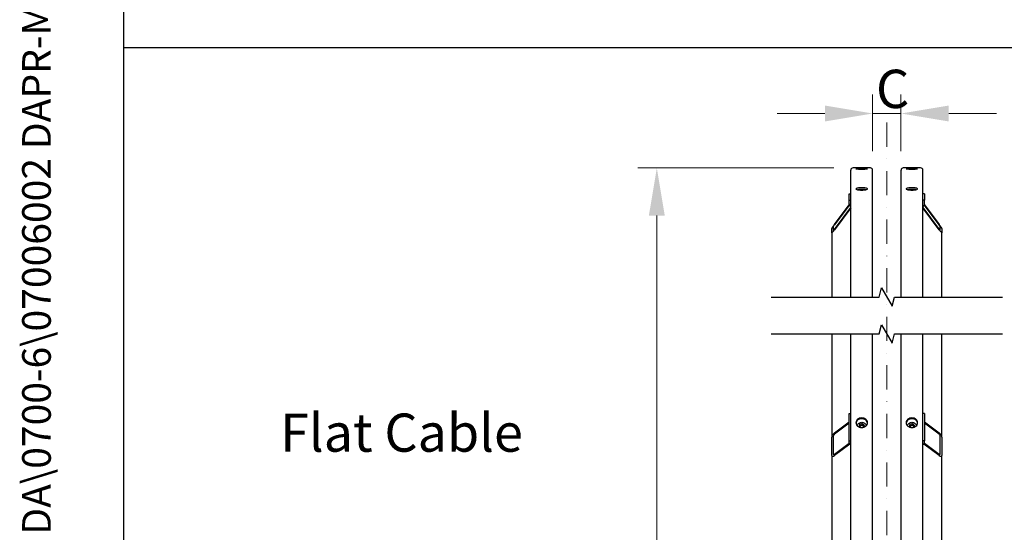
# Model space of a CAD drawing. Units: millimetres. Extents: x 544 to 7315, y 68 to 9534.
# Drawn here: x 544 to 2348, y 3298 to 4237 of the extents above; entities that cross this region are included whole.
import ezdxf
from ezdxf.enums import TextEntityAlignment as Align

# ---------------------------------------------------------------- set-up
doc = ezdxf.new("R2010")
doc.units = ezdxf.units.MM
doc.header["$LTSCALE"] = 35
doc.linetypes.add('DASHDOT2', pattern=[12.7, 6.35, -3.175, 0, -3.175])
doc.linetypes.add('LONG_DASH_DOTTED', pattern=[0.3001, 0.2362, -0.0295, 0.0049, -0.0295])
for name, color, linetype, lineweight in [('Break Lines(Hillmar_metric)', 7, 'Continuous', 25), ('Center Mark(Hillmar_metric)', 7, 'LONG_DASH_DOTTED', 18), ('Dimensions(Hillmar_metric)', 7, 'Continuous', 13), ('Sketch Geometry(Hillmar_metric)', 7, 'Continuous', 25), ('Symbols(Hillmar_metric)', 7, 'Continuous', 18), ('Visible Edges(Hillmar_metric)', 7, 'Continuous', 25)]:
    doc.layers.add(name, color=color, linetype=linetype, lineweight=lineweight)
doc.styles.add('Hillmar_metric_Dimensions', font='arial.ttf')
doc.styles.add('Hillmar_metric_parts_list', font='arial.ttf')
doc.styles.add('Hillmar_metric_title_block', font='arial.ttf')
doc.styles.add('Text Style48', font='arial.ttf')
doc.styles.add('Text Style95', font='arial.ttf')
doc.styles.add('Text Style96', font='arialbd.ttf')
doc.dimstyles.new('DEFAULT-ISO-Method 1b-Hillmar_metric', dxfattribs={"dimscale": 35, "dimtxt": 2, "dimasz": 2.5, "dimexe": 1, "dimexo": 1, "dimgap": 0.25, "dimtad": 1, "dimtih": 1, "dimtoh": 1, "dimrnd": 1e-08, "dimdsep": 46, "dimtxsty": 'Hillmar_metric_Dimensions', "dimcen": 0.09, "dimdle": 8, "dimclrd": 7, "dimclre": 7, "dimclrt": 7, "dimazin": 2, "dimtfac": 0.75, "dimtmove": 0, "dimatfit": 3, "dimfxl": 1, "dimtolj": 1, "dimlwd": 9, "dimlwe": 9, "dimarcsym": 0})

# ---------------------------------------------------------------- blocks, each defined once
blk = doc.blocks.new('Borders Default Border')
at = {"layer": 'Sketch Geometry(Hillmar_metric)', "flags": 128}
blk.add_lwpolyline([(21, 12), (21, 272.4), (209, 272.4), (209, 12), (21, 12)], dxfattribs=at)
blk = doc.blocks.new('Title Blocks Hillmar_Metric')
at = {"layer": 'Symbols(Hillmar_metric)', "color": 7}
for tag, p, height, rotation, style in [('<Line1>_001', (108.761, 267.852), 2.5, 0.2344, 'Text Style96'), ('<Line2>_001', (100.154, 263.442), 2.5, 0.2344, 'Text Style96'), ('<Line3>_001', (105.604, 259.09), 2.5, 0.2344, 'Text Style96'), ('<Line4>_001', (114.698, 254.762), 2.5, 0.2344, 'Text Style96'), ('<Line5>_001', (117.669, 250.389), 2.5, 0.2344, 'Text Style96'), ('<Form_Number>_001', (169.793, 249.937), 2.5, 0.2344, 'Text Style48'), ('FILENAME_AND_PATH_001', (21.589, 14.111), 1.5, 90, 'Hillmar_metric_title_block')]:
    blk.add_attdef(tag, p, '', height=height, rotation=rotation, dxfattribs=dict(at, style=style))
at = {"layer": 'Symbols(Hillmar_metric)', "color": 7, "style": 'Text Style48'}
for tag, p in [('<Sheet_Number>', (169.919, 266.17)), ('<Job_Number>', (169.919, 258.67)), ('<Document_Package_Number.>', (169.919, 243.67))]:
    blk.add_attdef(tag, text='', height=2.5, rotation=0.2344, dxfattribs=at).set_placement(p, align=Align.MIDDLE_LEFT)
at = {"layer": 'Symbols(Hillmar_metric)', "color": 7}
for tag, height, style, p in [('<Document_Package_Number_Rev..>', 2.5, 'Text Style48', (208.419, 243.67)), ('<Date>', 2.2, 'Text Style95', (138.419, 243.67)), ('<Page>', 2.2, 'Text Style95', (158.419, 243.67))]:
    blk.add_attdef(tag, text='', height=height, rotation=0.2344, dxfattribs=dict(at, style=style)).set_placement(p, align=Align.MIDDLE_CENTER)
blk = doc.blocks.new('*D23')
at = {"layer": 'Defpoints', "color": 0, "linetype": 'Continuous', "transparency": 16777216}
for p in [(2158.5, 4065.5), (2106.5, 3961.6), (2158.5, 3961.6)]:
    blk.add_point(p, dxfattribs=at)
at = {"layer": 'Dimensions(Hillmar_metric)', "color": 7, "linetype": 'Continuous', "lineweight": 9, "transparency": 16777216}
for p, q in [((2106.5, 3996.6), (2106.5, 4100.5)), ((2158.5, 3996.6), (2158.5, 4100.5)), ((2019, 4065.5), (1931.5, 4065.5)), ((2106.5, 4065.5), (2158.5, 4065.5)), ((2246, 4065.5), (2333.5, 4065.5))]:
    blk.add_line(p, q, dxfattribs=at)
at = {"layer": 'Dimensions(Hillmar_metric)', "color": 7, "linetype": 'Continuous', "transparency": 16777216}
for points in [[(2019, 4080.1), (2019, 4050.9), (2106.5, 4065.5)], [(2246, 4080.1), (2246, 4050.9), (2158.5, 4065.5)]]:
    blk.add_solid(points, dxfattribs=at)
at = {"layer": 'Dimensions(Hillmar_metric)', "color": 7, "linetype": 'Continuous', "lineweight": 13, "transparency": 16777216, "insert": (2132.5, 4110.6), "char_height": 70, "attachment_point": 5, "style": 'Hillmar_metric_Dimensions'}
blk.add_mtext('\\A1; \\fArial|b0|i0;\\H70.2310;C', dxfattribs=at)
blk = doc.blocks.new('*D25')
at = {"layer": 'Defpoints', "color": 0, "linetype": 'Continuous', "transparency": 16777216}
for p in [(1711.2, 3965.8), (2070.7, 3965.8), (2070.7, 1094.7)]:
    blk.add_point(p, dxfattribs=at)
at = {"layer": 'Dimensions(Hillmar_metric)', "color": 7, "linetype": 'Continuous', "lineweight": 9, "transparency": 16777216}
for p, q in [((2035.7, 3965.8), (1676.2, 3965.8)), ((1711.2, 3878.3), (1711.2, 2434.4)), ((1711.2, 1182.2), (1711.2, 2346.6)), ((2035.7, 1094.7), (1676.2, 1094.7))]:
    blk.add_line(p, q, dxfattribs=at)
at = {"layer": 'Dimensions(Hillmar_metric)', "color": 7, "linetype": 'Continuous', "transparency": 16777216}
for points in [[(1696.6, 3878.3), (1725.8, 3878.3), (1711.2, 3965.8)], [(1696.6, 1182.2), (1725.8, 1182.2), (1711.2, 1094.7)]]:
    blk.add_solid(points, dxfattribs=at)
at = {"layer": 'Dimensions(Hillmar_metric)', "color": 7, "linetype": 'Continuous', "lineweight": 13, "transparency": 16777216, "insert": (1711.2, 2390.5), "char_height": 70, "attachment_point": 5, "style": 'Hillmar_metric_Dimensions'}
blk.add_mtext('\\A1; \\fArial|b0|i0;\\H70.2310;B', dxfattribs=at)

msp = doc.modelspace()

# ---------------------------------------------------------------- linework, layer by layer
at = {"layer": 'Break Lines(Hillmar_metric)', "flags": 128}
for points in [[(1920.4194, 3728.9902), (2118.28, 3728.9902), (2122.8016, 3745.8652), (2142.2872, 3712.1152), (2146.8088, 3728.9902), (2344.6694, 3728.9902)], [(1920.4194, 3661.4902), (2118.28, 3661.4902), (2122.8016, 3678.3652), (2142.2872, 3644.6152), (2146.8088, 3661.4902), (2344.6694, 3661.4902)]]:
    msp.add_lwpolyline(points, dxfattribs=at)
at = {"layer": 'Center Mark(Hillmar_metric)', "linetype": 'DASHDOT2', "ltscale": 0.2}
msp.add_line((2132.5444, 4049.0645), (2132.5444, 1059.4199), dxfattribs=at)
at = {"layer": 'Sketch Geometry(Hillmar_metric)'}
for p, q in [((734.9815, 866.035), (734.9815, 8484.0005)), ((734.9815, 4186.6836), (3991.4913, 4186.6836))]:
    msp.add_line(p, q, dxfattribs=at)
at = {"layer": 'Visible Edges(Hillmar_metric)'}
for p, q in [((2066.5444, 3728.9902), (2066.5444, 3961.5645)), ((2102.3444, 3965.7645), (2070.7444, 3965.7645)), ((2106.5444, 3728.9902), (2106.5444, 3961.5645)), ((2158.5444, 3728.9902), (2158.5444, 3961.5645)), ((2194.3444, 3965.7645), (2162.7444, 3965.7645)), ((2198.5444, 3728.9902), (2198.5444, 3961.5645)), ((2063.5444, 3918.4759), (2066.5444, 3918.4759)), ((2063.5444, 3906.7705), (2063.5444, 3918.4759)), ((2201.5444, 3918.4759), (2198.5444, 3918.4759)), ((2201.5444, 3918.4759), (2201.5444, 3906.7705)), ((2036.5444, 3862.3379), (2063.7464, 3898.391)), ((2063.8756, 3897.977), (2036.5444, 3861.7527)), ((2063.5444, 3899.905), (2063.5444, 3906.7705)), ((2063.5444, 3906.7705), (2066.5444, 3906.7705)), ((2201.5444, 3906.7705), (2198.5444, 3906.7705)), ((2228.5444, 3861.7527), (2201.2132, 3897.977)), ((2201.3424, 3898.391), (2228.5444, 3862.3379)), ((2201.5444, 3899.905), (2201.5444, 3906.7705)), ((2036.5444, 3853.1687), (2066.5444, 3892.9303)), ((2066.5444, 3892.345), (2036.5444, 3852.5834)), ((2198.5444, 3892.9303), (2228.5444, 3853.1687)), ((2228.5444, 3852.5834), (2198.5444, 3892.345)), ((2031.5444, 3846.932), (2031.5444, 3854.7356)), ((2031.5444, 3846.932), (2031.5444, 3728.9902)), ((2034.5444, 3858.7117), (2034.5444, 3850.9081)), ((2230.5444, 3850.9081), (2230.5444, 3858.7117)), ((2233.5444, 3854.7356), (2233.5444, 3846.932)), ((2233.5444, 3728.9902), (2233.5444, 3846.932)), ((2031.5444, 3661.4902), (2031.5444, 3472.1057)), ((2066.5444, 2387.6704), (2066.5444, 3661.4902)), ((2106.5444, 2387.6704), (2106.5444, 3661.4902)), ((2158.5444, 2387.6704), (2158.5444, 3661.4902)), ((2198.5444, 2387.6704), (2198.5444, 3661.4902)), ((2233.5444, 3472.1057), (2233.5444, 3661.4902)), ((2036.5444, 3480.0169), (2063.5444, 3500.2878)), ((2063.5444, 3515.4214), (2066.5444, 3515.4214)), ((2063.5444, 3465.5332), (2063.5444, 3515.4214)), ((2201.5444, 3515.4214), (2198.5444, 3515.4214)), ((2201.5444, 3515.4214), (2201.5444, 3465.5332)), ((2201.5444, 3500.2878), (2228.5444, 3480.0169)), ((2063.5444, 3497.7933), (2036.5444, 3477.5225)), ((2082.1707, 3492.0207), (2083.0718, 3495.7873)), ((2084.6569, 3490.2078), (2082.1707, 3492.0207)), ((2083.0718, 3495.7873), (2087.4455, 3497.0217)), ((2083.0718, 3493.0094), (2083.0718, 3495.7873)), ((2087.4455, 3497.0217), (2090.9181, 3494.4896)), ((2087.4455, 3494.2439), (2087.4455, 3497.0217)), ((2090.017, 3490.723), (2087.9759, 3490.1469)), ((2090.9181, 3494.4896), (2090.017, 3490.723)), ((2174.1707, 3492.0207), (2175.0718, 3495.7873)), ((2176.6569, 3490.2078), (2174.1707, 3492.0207)), ((2175.0718, 3495.7873), (2179.4455, 3497.0217)), ((2175.0718, 3493.0094), (2175.0718, 3495.7873)), ((2179.4455, 3497.0217), (2182.9181, 3494.4896)), ((2179.4455, 3494.2439), (2179.4455, 3497.0217)), ((2182.017, 3490.723), (2179.9759, 3490.1469)), ((2182.9181, 3494.4896), (2182.017, 3490.723)), ((2228.5444, 3477.5225), (2201.5444, 3497.7933)), ((2031.5444, 3438.847), (2031.5444, 3472.1057)), ((2034.5444, 3474.3581), (2034.5444, 3441.0993)), ((2063.5444, 3461.6442), (2063.5444, 3465.5332)), ((2063.5444, 3465.5332), (2066.5444, 3465.5332)), ((2201.5444, 3465.5332), (2198.5444, 3465.5332)), ((2201.5444, 3461.6442), (2201.5444, 3465.5332)), ((2230.5444, 3441.0993), (2230.5444, 3474.3581)), ((2233.5444, 3472.1057), (2233.5444, 3438.847)), ((2036.5444, 3440.9379), (2063.5883, 3461.2416)), ((2064.7639, 3459.6298), (2036.5444, 3438.4435)), ((2228.5444, 3438.4435), (2200.3249, 3459.6298)), ((2201.5005, 3461.2416), (2228.5444, 3440.9379)), ((2031.5444, 3438.847), (2031.5444, 2782.2497)), ((2233.5444, 2782.2497), (2233.5444, 3438.847))]:
    msp.add_line(p, q, dxfattribs=at)
for centre, start, end in [((2070.7444, 3961.5645), 90, 180), ((2102.3444, 3961.5645), 0, 90), ((2162.7444, 3961.5645), 90, 180), ((2194.3444, 3961.5645), 0, 90)]:
    msp.add_arc(centre, 4.2, start, end, dxfattribs=at)
for centre, major_axis, ratio, start_param, end_param in [((2069.5444, 3899.905), (-6, 0), 0.98078528, 0, 1.047197551), ((2195.5444, 3899.905), (6, 0), 0.98078528, 5.235987756, 6.283185307), ((2036.5444, 3861.3625), (-4.9779, -6.6892), 0.070150604, 4.618400026, 6.189196353), ((2036.5444, 3861.3625), (-1.9912, -2.6757), 0.070150604, 4.618400026, 6.189196353), ((2228.5444, 3861.3625), (4.9779, -6.6892), 0.070150604, 0.093988955, 1.664785281), ((2228.5444, 3861.3625), (1.9912, -2.6757), 0.070150604, 0.093988955, 1.664785281), ((2036.5444, 3853.5589), (-4.9779, -6.6892), 0.070150604, 6.189196353, 7.759992679), ((2036.5444, 3853.5589), (-1.9912, -2.6757), 0.070150604, 6.189196353, 7.759992679), ((2228.5444, 3853.5589), (1.9912, -2.6757), 0.070150604, 4.806377935, 6.377174262), ((2228.5444, 3853.5589), (4.9779, -6.6892), 0.070150604, 4.806377935, 6.377174262), ((2036.5444, 3475.8596), (4.4339, 5.2503), 0.440159487, 1.090324015, 2.661120342), ((2036.5444, 3475.8596), (-1.7736, -2.1001), 0.440159487, 4.231916669, 5.802712996), ((2228.5444, 3475.8596), (4.4339, -5.2503), 0.440159487, 0.480472311, 2.051268638), ((2228.5444, 3475.8596), (-1.7736, 2.1001), 0.440159487, 3.622064965, 5.192861292), ((2069.5444, 3461.6442), (-6, 0), 0.555570233, 0, 1.047197551), ((2195.5444, 3461.6442), (6, 0), 0.555570233, 5.235987756, 6.283185307), ((2036.5444, 3442.6008), (4.4339, 5.2503), 0.440159487, 2.661120342, 4.231916669), ((2036.5444, 3442.6008), (-1.7736, -2.1001), 0.440159487, 5.802712996, 7.373509323), ((2228.5444, 3442.6008), (-1.7736, 2.1001), 0.440159487, 2.051268638, 3.622064965), ((2228.5444, 3442.6008), (4.4339, -5.2503), 0.440159487, 5.192861292, 6.763657618)]:
    msp.add_ellipse(centre, major_axis=major_axis, ratio=ratio, start_param=start_param, end_param=end_param, dxfattribs=at)
for points, knots in [([(2086.5444, 3965.1269), (2085.226, 3965.1269), (2083.8197, 3965.1336), (2081.2327, 3965.1602), (2080.052, 3965.18), (2078.1875, 3965.2242), (2077.3794, 3965.2515), (2076.3079, 3965.3085), (2076.0444, 3965.338), (2076.0444, 3965.3908), (2076.3079, 3965.4175), (2077.3794, 3965.464), (2078.1875, 3965.4839), (2080.052, 3965.5143), (2081.2327, 3965.5268), (2083.8197, 3965.543), (2085.226, 3965.5469), (2087.8628, 3965.5469), (2089.2691, 3965.543), (2091.8561, 3965.5268), (2093.0368, 3965.5143), (2094.9013, 3965.4839), (2095.7093, 3965.464), (2096.7809, 3965.4175), (2097.0444, 3965.3908), (2097.0444, 3965.338), (2096.7809, 3965.3085), (2095.7093, 3965.2515), (2094.9013, 3965.2242), (2093.0368, 3965.18), (2091.8561, 3965.1602), (2089.2691, 3965.1336), (2087.8628, 3965.1269), (2086.5444, 3965.1269)], [0, 0, 0, 0, 0.395521806, 0.395521806, 0.791043612, 0.791043612, 1.186565368, 1.186565368, 1.582087124, 1.582087124, 1.977608993, 1.977608993, 2.373130861, 2.373130861, 2.768652678, 2.768652678, 3.164174496, 3.164174496, 3.559696313, 3.559696313, 3.95521813, 3.95521813, 4.350739998, 4.350739998, 4.746261867, 4.746261867, 5.141783623, 5.141783623, 5.537305379, 5.537305379, 5.932827185, 5.932827185, 6.328348991, 6.328348991, 6.328348991, 6.328348991]), ([(2086.5444, 3963.7107), (2085.226, 3963.7107), (2083.8197, 3963.7227), (2081.2327, 3963.7708), (2080.052, 3963.8068), (2078.1875, 3963.8884), (2077.3794, 3963.9394), (2076.3079, 3964.0483), (2076.0444, 3964.106), (2076.0444, 3964.2117), (2076.3079, 3964.2666), (2077.3794, 3964.365), (2078.1875, 3964.4086), (2080.052, 3964.4764), (2081.2327, 3964.5051), (2083.8197, 3964.5428), (2085.226, 3964.552), (2087.8628, 3964.552), (2089.2691, 3964.5428), (2091.8561, 3964.5051), (2093.0368, 3964.4764), (2094.9013, 3964.4086), (2095.7093, 3964.365), (2096.7809, 3964.2666), (2097.0444, 3964.2117), (2097.0444, 3964.106), (2096.7809, 3964.0483), (2095.7093, 3963.9394), (2094.9013, 3963.8884), (2093.0368, 3963.8068), (2091.8561, 3963.7708), (2089.2691, 3963.7227), (2087.8628, 3963.7107), (2086.5444, 3963.7107)], [0, 0, 0, 0, 0.395521806, 0.395521806, 0.791043612, 0.791043612, 1.186565368, 1.186565368, 1.582087124, 1.582087124, 1.977608993, 1.977608993, 2.373130861, 2.373130861, 2.768652678, 2.768652678, 3.164174496, 3.164174496, 3.559696313, 3.559696313, 3.95521813, 3.95521813, 4.350739998, 4.350739998, 4.746261867, 4.746261867, 5.141783623, 5.141783623, 5.537305379, 5.537305379, 5.932827185, 5.932827185, 6.328348991, 6.328348991, 6.328348991, 6.328348991]), ([(2178.5444, 3965.1269), (2177.226, 3965.1269), (2175.8197, 3965.1336), (2173.2327, 3965.1602), (2172.052, 3965.18), (2170.1875, 3965.2242), (2169.3794, 3965.2515), (2168.3079, 3965.3085), (2168.0444, 3965.338), (2168.0444, 3965.3908), (2168.3079, 3965.4175), (2169.3794, 3965.464), (2170.1875, 3965.4839), (2172.052, 3965.5143), (2173.2327, 3965.5268), (2175.8197, 3965.543), (2177.226, 3965.5469), (2179.8628, 3965.5469), (2181.2691, 3965.543), (2183.8561, 3965.5268), (2185.0368, 3965.5143), (2186.9013, 3965.4839), (2187.7093, 3965.464), (2188.7809, 3965.4175), (2189.0444, 3965.3908), (2189.0444, 3965.338), (2188.7809, 3965.3085), (2187.7093, 3965.2515), (2186.9013, 3965.2242), (2185.0368, 3965.18), (2183.8561, 3965.1602), (2181.2691, 3965.1336), (2179.8628, 3965.1269), (2178.5444, 3965.1269)], [0, 0, 0, 0, 0.395521806, 0.395521806, 0.791043612, 0.791043612, 1.186565368, 1.186565368, 1.582087124, 1.582087124, 1.977608993, 1.977608993, 2.373130861, 2.373130861, 2.768652678, 2.768652678, 3.164174496, 3.164174496, 3.559696313, 3.559696313, 3.95521813, 3.95521813, 4.350739998, 4.350739998, 4.746261867, 4.746261867, 5.141783623, 5.141783623, 5.537305379, 5.537305379, 5.932827185, 5.932827185, 6.328348991, 6.328348991, 6.328348991, 6.328348991]), ([(2178.5444, 3963.7107), (2177.226, 3963.7107), (2175.8197, 3963.7227), (2173.2327, 3963.7708), (2172.052, 3963.8068), (2170.1875, 3963.8884), (2169.3794, 3963.9394), (2168.3079, 3964.0483), (2168.0444, 3964.106), (2168.0444, 3964.2117), (2168.3079, 3964.2666), (2169.3794, 3964.365), (2170.1875, 3964.4086), (2172.052, 3964.4764), (2173.2327, 3964.5051), (2175.8197, 3964.5428), (2177.226, 3964.552), (2179.8628, 3964.552), (2181.2691, 3964.5428), (2183.8561, 3964.5051), (2185.0368, 3964.4764), (2186.9013, 3964.4086), (2187.7093, 3964.365), (2188.7809, 3964.2666), (2189.0444, 3964.2117), (2189.0444, 3964.106), (2188.7809, 3964.0483), (2187.7093, 3963.9394), (2186.9013, 3963.8884), (2185.0368, 3963.8068), (2183.8561, 3963.7708), (2181.2691, 3963.7227), (2179.8628, 3963.7107), (2178.5444, 3963.7107)], [0, 0, 0, 0, 0.395521806, 0.395521806, 0.791043612, 0.791043612, 1.186565368, 1.186565368, 1.582087124, 1.582087124, 1.977608993, 1.977608993, 2.373130861, 2.373130861, 2.768652678, 2.768652678, 3.164174496, 3.164174496, 3.559696313, 3.559696313, 3.95521813, 3.95521813, 4.350739998, 4.350739998, 4.746261867, 4.746261867, 5.141783623, 5.141783623, 5.537305379, 5.537305379, 5.932827185, 5.932827185, 6.328348991, 6.328348991, 6.328348991, 6.328348991]), ([(2086.5444, 3925.2595), (2085.226, 3925.2595), (2083.8197, 3925.3123), (2081.2327, 3925.5265), (2080.052, 3925.6878), (2078.1875, 3926.0583), (2077.3794, 3926.2923), (2076.3079, 3926.802), (2076.0444, 3927.0778), (2076.0444, 3927.5922), (2076.3079, 3927.8652), (2077.3794, 3928.3648), (2078.1875, 3928.5915), (2080.052, 3928.9484), (2081.2327, 3929.1025), (2083.8197, 3929.3064), (2085.226, 3929.3564), (2087.8628, 3929.3564), (2089.2691, 3929.3064), (2091.8561, 3929.1025), (2093.0368, 3928.9484), (2094.9013, 3928.5915), (2095.7093, 3928.3648), (2096.7809, 3927.8652), (2097.0444, 3927.5922), (2097.0444, 3927.0778), (2096.7809, 3926.802), (2095.7093, 3926.2923), (2094.9013, 3926.0583), (2093.0368, 3925.6878), (2091.8561, 3925.5265), (2089.2691, 3925.3123), (2087.8628, 3925.2595), (2086.5444, 3925.2595)], [0, 0, 0, 0, 0.395521811, 0.395521811, 0.791043623, 0.791043623, 1.186565434, 1.186565434, 1.582087246, 1.582087246, 1.977609057, 1.977609057, 2.373130869, 2.373130869, 2.76865268, 2.76865268, 3.164174492, 3.164174492, 3.559696303, 3.559696303, 3.955218115, 3.955218115, 4.350739926, 4.350739926, 4.746261737, 4.746261737, 5.141783549, 5.141783549, 5.53730536, 5.53730536, 5.932827172, 5.932827172, 6.328348983, 6.328348983, 6.328348983, 6.328348983]), ([(2093.8507, 3925.8499), (2092.9377, 3926.0189), (2091.8019, 3926.1644), (2089.2691, 3926.364), (2087.8628, 3926.414), (2085.226, 3926.414), (2083.8197, 3926.364), (2081.2869, 3926.1644), (2080.1511, 3926.0189), (2079.2381, 3925.8499)], [2.38968466, 2.38968466, 2.38968466, 2.38968466, 2.768652697, 2.768652697, 3.16417451, 3.16417451, 3.559696324, 3.559696324, 3.938664361, 3.938664361, 3.938664361, 3.938664361]), ([(2178.5444, 3925.2595), (2177.226, 3925.2595), (2175.8197, 3925.3123), (2173.2327, 3925.5265), (2172.052, 3925.6878), (2170.1875, 3926.0583), (2169.3794, 3926.2923), (2168.3079, 3926.802), (2168.0444, 3927.0778), (2168.0444, 3927.5922), (2168.3079, 3927.8652), (2169.3794, 3928.3648), (2170.1875, 3928.5915), (2172.052, 3928.9484), (2173.2327, 3929.1025), (2175.8197, 3929.3064), (2177.226, 3929.3564), (2179.8628, 3929.3564), (2181.2691, 3929.3064), (2183.8561, 3929.1025), (2185.0368, 3928.9484), (2186.9013, 3928.5915), (2187.7093, 3928.3648), (2188.7809, 3927.8652), (2189.0444, 3927.5922), (2189.0444, 3927.0778), (2188.7809, 3926.802), (2187.7093, 3926.2923), (2186.9013, 3926.0583), (2185.0368, 3925.6878), (2183.8561, 3925.5265), (2181.2691, 3925.3123), (2179.8628, 3925.2595), (2178.5444, 3925.2595)], [0, 0, 0, 0, 0.395521811, 0.395521811, 0.791043623, 0.791043623, 1.186565434, 1.186565434, 1.582087246, 1.582087246, 1.977609057, 1.977609057, 2.373130869, 2.373130869, 2.76865268, 2.76865268, 3.164174492, 3.164174492, 3.559696303, 3.559696303, 3.955218115, 3.955218115, 4.350739926, 4.350739926, 4.746261737, 4.746261737, 5.141783549, 5.141783549, 5.53730536, 5.53730536, 5.932827172, 5.932827172, 6.328348983, 6.328348983, 6.328348983, 6.328348983]), ([(2185.8507, 3925.8499), (2184.9377, 3926.0189), (2183.8019, 3926.1644), (2181.2691, 3926.364), (2179.8628, 3926.414), (2177.226, 3926.414), (2175.8197, 3926.364), (2173.2869, 3926.1644), (2172.1511, 3926.0189), (2171.2381, 3925.8499)], [2.38968466, 2.38968466, 2.38968466, 2.38968466, 2.768652697, 2.768652697, 3.16417451, 3.16417451, 3.559696324, 3.559696324, 3.938664361, 3.938664361, 3.938664361, 3.938664361]), ([(2086.5444, 3490.0651), (2085.226, 3490.0651), (2083.8197, 3490.285), (2081.2327, 3491.1788), (2080.052, 3491.8528), (2078.1875, 3493.4069), (2077.3794, 3494.3907), (2076.3079, 3496.5445), (2076.0444, 3497.7146), (2076.0444, 3499.907), (2076.3079, 3501.0755), (2077.3794, 3503.2236), (2078.1875, 3504.2033), (2080.052, 3505.7497), (2081.2327, 3506.4196), (2083.8197, 3507.3077), (2085.226, 3507.526), (2087.8628, 3507.526), (2089.2691, 3507.3077), (2091.8561, 3506.4196), (2093.0368, 3505.7497), (2094.9013, 3504.2033), (2095.7093, 3503.2236), (2096.7809, 3501.0755), (2097.0444, 3499.907), (2097.0444, 3497.7146), (2096.7809, 3496.5445), (2095.7093, 3494.3907), (2094.9013, 3493.4069), (2093.0368, 3491.8528), (2091.8561, 3491.1788), (2089.2691, 3490.285), (2087.8628, 3490.0651), (2086.5444, 3490.0651)], [0, 0, 0, 0, 0.395521811, 0.395521811, 0.791043623, 0.791043623, 1.186565434, 1.186565434, 1.582087246, 1.582087246, 1.977609057, 1.977609057, 2.373130869, 2.373130869, 2.76865268, 2.76865268, 3.164174492, 3.164174492, 3.559696303, 3.559696303, 3.955218115, 3.955218115, 4.350739926, 4.350739926, 4.746261737, 4.746261737, 5.141783549, 5.141783549, 5.53730536, 5.53730536, 5.932827172, 5.932827172, 6.328348983, 6.328348983, 6.328348983, 6.328348983]), ([(2096.9949, 3497.9772), (2096.8956, 3498.8187), (2096.647, 3499.6773), (2095.7093, 3501.5569), (2094.9013, 3502.5366), (2093.0368, 3504.083), (2091.8561, 3504.7529), (2089.2691, 3505.6409), (2087.8628, 3505.8592), (2085.226, 3505.8592), (2083.8197, 3505.6409), (2081.2327, 3504.7529), (2080.052, 3504.083), (2078.1875, 3502.5366), (2077.3794, 3501.5569), (2076.4418, 3499.6773), (2076.1932, 3498.8187), (2076.0939, 3497.9772)], [1.680964394, 1.680964394, 1.680964394, 1.680964394, 1.977609069, 1.977609069, 2.373130883, 2.373130883, 2.768652697, 2.768652697, 3.16417451, 3.16417451, 3.559696324, 3.559696324, 3.955218138, 3.955218138, 4.350739952, 4.350739952, 4.647384627, 4.647384627, 4.647384627, 4.647384627]), ([(2078.5606, 3493.134), (2078.6027, 3493.6997), (2078.7279, 3494.26), (2079.1879, 3495.4787), (2079.571, 3496.1213), (2080.5545, 3497.284), (2081.1609, 3497.7998), (2082.5384, 3498.6515), (2083.313, 3498.9828), (2084.9491, 3499.4236), (2085.8114, 3499.5306), (2087.5341, 3499.5073), (2088.3944, 3499.3764), (2090.024, 3498.887), (2090.7934, 3498.5291), (2092.157, 3497.6196), (2092.7529, 3497.0703), (2093.7002, 3495.8397), (2094.0568, 3495.162), (2094.4109, 3494.0197), (2094.4951, 3493.5785), (2094.5282, 3493.134)], [3.007149252, 3.007149252, 3.007149252, 3.007149252, 3.249383891, 3.249383891, 3.558195147, 3.558195147, 3.87663741, 3.87663741, 4.202708037, 4.202708037, 4.532295688, 4.532295688, 4.862710961, 4.862710961, 5.192092706, 5.192092706, 5.517514016, 5.517514016, 5.834609247, 5.834609247, 6.024929627, 6.024929627, 6.024929627, 6.024929627]), ([(2178.5444, 3490.0651), (2177.226, 3490.0651), (2175.8197, 3490.285), (2173.2327, 3491.1788), (2172.052, 3491.8528), (2170.1875, 3493.4069), (2169.3794, 3494.3907), (2168.3079, 3496.5445), (2168.0444, 3497.7146), (2168.0444, 3499.907), (2168.3079, 3501.0755), (2169.3794, 3503.2236), (2170.1875, 3504.2033), (2172.052, 3505.7497), (2173.2327, 3506.4196), (2175.8197, 3507.3077), (2177.226, 3507.526), (2179.8628, 3507.526), (2181.2691, 3507.3077), (2183.8561, 3506.4196), (2185.0368, 3505.7497), (2186.9013, 3504.2033), (2187.7093, 3503.2236), (2188.7809, 3501.0755), (2189.0444, 3499.907), (2189.0444, 3497.7146), (2188.7809, 3496.5445), (2187.7093, 3494.3907), (2186.9013, 3493.4069), (2185.0368, 3491.8528), (2183.8561, 3491.1788), (2181.2691, 3490.285), (2179.8628, 3490.0651), (2178.5444, 3490.0651)], [0, 0, 0, 0, 0.395521811, 0.395521811, 0.791043623, 0.791043623, 1.186565434, 1.186565434, 1.582087246, 1.582087246, 1.977609057, 1.977609057, 2.373130869, 2.373130869, 2.76865268, 2.76865268, 3.164174492, 3.164174492, 3.559696303, 3.559696303, 3.955218115, 3.955218115, 4.350739926, 4.350739926, 4.746261737, 4.746261737, 5.141783549, 5.141783549, 5.53730536, 5.53730536, 5.932827172, 5.932827172, 6.328348983, 6.328348983, 6.328348983, 6.328348983]), ([(2188.9949, 3497.9772), (2188.8956, 3498.8187), (2188.647, 3499.6773), (2187.7093, 3501.5569), (2186.9013, 3502.5366), (2185.0368, 3504.083), (2183.8561, 3504.7529), (2181.2691, 3505.6409), (2179.8628, 3505.8592), (2177.226, 3505.8592), (2175.8197, 3505.6409), (2173.2327, 3504.7529), (2172.052, 3504.083), (2170.1875, 3502.5366), (2169.3794, 3501.5569), (2168.4418, 3499.6773), (2168.1932, 3498.8187), (2168.0939, 3497.9772)], [1.680964394, 1.680964394, 1.680964394, 1.680964394, 1.977609069, 1.977609069, 2.373130883, 2.373130883, 2.768652697, 2.768652697, 3.16417451, 3.16417451, 3.559696324, 3.559696324, 3.955218138, 3.955218138, 4.350739952, 4.350739952, 4.647384627, 4.647384627, 4.647384627, 4.647384627]), ([(2170.5606, 3493.134), (2170.6027, 3493.6997), (2170.7279, 3494.26), (2171.1879, 3495.4787), (2171.571, 3496.1213), (2172.5545, 3497.284), (2173.1609, 3497.7998), (2174.5384, 3498.6515), (2175.313, 3498.9828), (2176.9491, 3499.4236), (2177.8114, 3499.5306), (2179.5341, 3499.5073), (2180.3944, 3499.3764), (2182.024, 3498.887), (2182.7934, 3498.5291), (2184.157, 3497.6196), (2184.7529, 3497.0703), (2185.7002, 3495.8397), (2186.0568, 3495.162), (2186.4109, 3494.0197), (2186.4951, 3493.5785), (2186.5282, 3493.134)], [3.007149252, 3.007149252, 3.007149252, 3.007149252, 3.249383891, 3.249383891, 3.558195147, 3.558195147, 3.87663741, 3.87663741, 4.202708037, 4.202708037, 4.532295688, 4.532295688, 4.862710961, 4.862710961, 5.192092706, 5.192092706, 5.517514016, 5.517514016, 5.834609247, 5.834609247, 6.024929627, 6.024929627, 6.024929627, 6.024929627])]:
    msp.add_open_spline(points, degree=3, knots=knots, dxfattribs=at)
for points, weights in [([(2083.0718, 3493.0094), (2082.9126, 3492.213), (2082.7721, 3491.5821)], [1, 1.04969779649, 1.06746459905]), ([(2087.4455, 3494.2439), (2085.2586, 3493.2563), (2083.0718, 3493.0094)], [1, 1.15470053838, 1]), ([(2090.3302, 3492.0323), (2088.9425, 3492.833), (2087.4455, 3494.2439)], [1.04069991253, 1.13059418859, 1]), ([(2175.0718, 3493.0094), (2174.9126, 3492.213), (2174.7721, 3491.5821)], [1, 1.04969779649, 1.06746459905]), ([(2179.4455, 3494.2439), (2177.2586, 3493.2563), (2175.0718, 3493.0094)], [1, 1.15470053838, 1]), ([(2182.3302, 3492.0323), (2180.9425, 3492.833), (2179.4455, 3494.2439)], [1.04069991253, 1.13059418859, 1])]:
    msp.add_rational_spline(points, weights, degree=2, dxfattribs=at)

# ---------------------------------------------------------------- block references
ref = msp.add_blockref('Title Blocks Hillmar_Metric', (-154.6619, 25.5454), dxfattribs=dict(xscale=35, yscale=35, zscale=35))
ref.add_attrib('FILENAME_AND_PATH_001', 'C:\\Vault_Workspace\\HILLMAR\\HILLMAR PRODUCTION\\06 CABLE REEL\\CABLE REEL DA\\0700-6\\07006002 DAPR-MCGBSR\\SPC-SHT-DAPR-MCGBSR\\75925.idw', (600.9595, 519.4228), dxfattribs={"layer": 'Symbols(Hillmar_metric)', "color": 7, "height": 52.5000021, "rotation": 90, "style": 'Hillmar_metric_title_block'})
at = {"xscale": 35, "yscale": 35, "zscale": 35}
msp.add_blockref('Borders Default Border', (0, 0), dxfattribs=at)

# ---------------------------------------------------------------- texts
at = {"layer": 'Symbols(Hillmar_metric)', "color": 7, "insert": (1021.0589, 3515.5769), "char_height": 70.000001, "width": 490.740758, "attachment_point": 1, "style": 'Hillmar_metric_parts_list'}
msp.add_mtext('{\\fArial|b0|i0;\\H70.0000;Flat Cable}', dxfattribs=at)

# ---------------------------------------------------------------- dimensions: what is measured, and where the dimension line sits
at = {"layer": 'Dimensions(Hillmar_metric)', "color": 7, "linetype": 'Continuous', "lineweight": 13}
for base, p1, p2, angle, text, override, picture, middle in [((2158.5444, 4065.5106), (2106.5444, 3961.5645), (2158.5444, 3961.5645), 180, ' \\fArial|b0|i0;\\H70.2310;C', {"dimgap": 0.25, "dimtih": 0, "dimtoh": 0, "dimdec": 2, "dimtol": 0, "dimlim": 0, "dimtp": 0, "dimtm": 0, "dimtdec": 2, "dimtofl": 1, "dimatfit": 1}, '*D23', (2132.5444, 4065.5106)), ((1711.1752, 3965.7645), (2070.7444, 1094.6759), (2070.7444, 3965.7645), 90, ' \\fArial|b0|i0;\\H70.2310;B', {"dimgap": 0.25, "dimdec": 2, "dimlfac": 1.3932, "dimtol": 0, "dimlim": 0, "dimtp": 0, "dimtm": 0, "dimtdec": 2, "dimtofl": 0, "dimatfit": 1}, '*D25', (1711.1752, 2390.4944))]:
    dim = msp.add_linear_dim(base=base, p1=p1, p2=p2, angle=angle, text=text, dimstyle='DEFAULT-ISO-Method 1b-Hillmar_metric', override=override, dxfattribs=at)
    dim.commit()
    dim.dimension.update_dxf_attribs({"geometry": picture, "text_midpoint": middle, "dimtype": 160})

doc.saveas('drawing.dxf')
